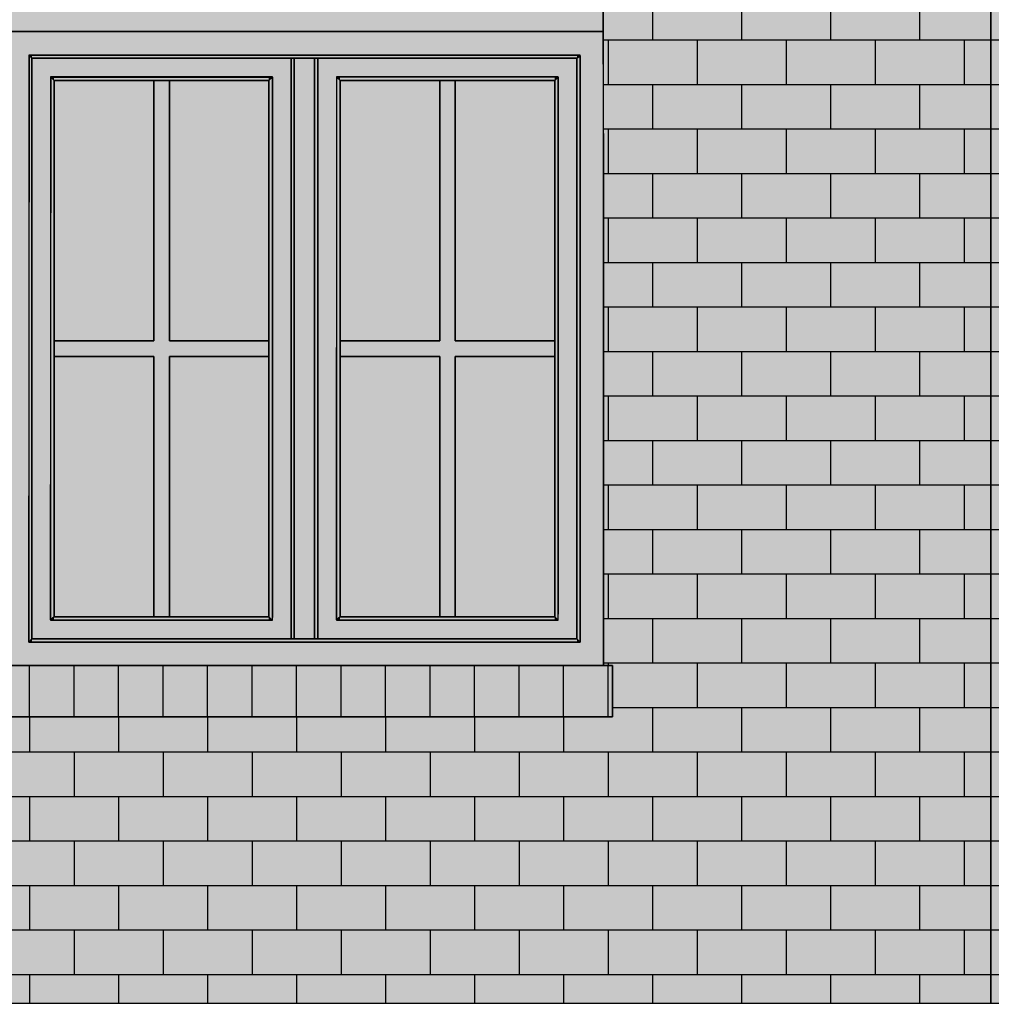
# Model space of a CAD drawing. Extents: x -740 to 50107, y -30450 to 750.
# Drawn here: x 12078 to 14261, y -12367 to -10154 of the extents above; entities that cross this region are included whole.
import ezdxf

# ---------------------------------------------------------------- set-up
doc = ezdxf.new("R2010")
doc.units = 0
doc.layers.add('UNBEKANNT', color=7, linetype='CONTINUOUS')

# ---------------------------------------------------------------- blocks, each defined once
blk = doc.blocks.new('*U451')
at = {"layer": 'UNBEKANNT', "color": 7, "linetype": 'CONTINUOUS'}
for points in [[(14260, -12365.5), (14260, -10097.9), (18377, -12365.2)], [(18377, -12365.2), (14260, -10097.9), (18377, -10097.9)]]:
    blk.add_solid(points, dxfattribs=at)
blk = doc.blocks.new('*U452')
at = {"layer": 'UNBEKANNT', "color": 7, "linetype": 'CONTINUOUS'}
for points in [[(13410, -12365.6), (13410, -6747.9), (14250, -12365.5)], [(14250, -12365.5), (13410, -6747.9), (14250, -6747.9)], [(14250, -12365.5), (14250, -6747.9), (14257.5, -12365.5)], [(14257.5, -12365.5), (14250, -6747.9), (14257.5, -6747.9)], [(13389, -9871), (13389, -8196), (13389.4, -10638.5)], [(13389.4, -10638.5), (13389, -8196), (13389.4, -8196)], [(13389.4, -10638.5), (13389.4, -8196), (13390, -11605.5)], [(13390, -11605.5), (13389.4, -8196), (13390, -8196)], [(13390, -11605.5), (13390, -8196), (13410, -11605.5)], [(13410, -11605.5), (13390, -8196), (13410, -8196)], [(14257.5, -12365.5), (14257.5, -10039.6), (14260, -12365.5)], [(14260, -12365.5), (14257.5, -10039.6), (14260, -10053.3)], [(12057.2, -12365.7), (12057.2, -11721), (12205, -12365.6)], [(12205, -12365.6), (12057.2, -11721), (12205, -11721)], [(12205, -12365.6), (12205, -11721), (12213.5, -12365.6)], [(12213.5, -12365.6), (12205, -11721), (12213.5, -11721)], [(12213.5, -12365.6), (12213.5, -11721), (12377.5, -12365.6)], [(12377.5, -12365.6), (12213.5, -11721), (12377.5, -11721)], [(12377.5, -12365.6), (12377.5, -11721), (12546.1, -12365.6)], [(12546.1, -12365.6), (12377.5, -11721), (12546.1, -11721)], [(12546.1, -12365.6), (12546.1, -11721), (12717, -12365.6)], [(12717, -12365.6), (12546.1, -11721), (12717, -11721)], [(12717, -12365.6), (12717, -11721), (12887.9, -12365.6)], [(12887.9, -12365.6), (12717, -11721), (12887.9, -11721)], [(12887.9, -12365.6), (12887.9, -11721), (13056.5, -12365.6)], [(13056.5, -12365.6), (12887.9, -11721), (13056.5, -11721)], [(13056.5, -12365.6), (13056.5, -11721), (13220.5, -12365.6)], [(13220.5, -12365.6), (13056.5, -11721), (13220.5, -11721)], [(13220.5, -12365.6), (13220.5, -11721), (13231, -12365.6)], [(13231, -12365.6), (13220.5, -11721), (13231, -11721)], [(13231, -12365.6), (13231, -11721), (13378, -12365.6)], [(13378, -12365.6), (13231, -11721), (13378, -11721)], [(13378, -12365.6), (13378, -11721), (13379, -12365.6)], [(13379, -12365.6), (13378, -11721), (13379, -11721)], [(13379, -12365.6), (13379, -11721), (13389, -12365.6)], [(13389, -12365.6), (13379, -11721), (13389, -11721)], [(13389, -12365.6), (13389, -11721), (13389.4, -12365.6)], [(13389.4, -12365.6), (13389, -11721), (13389.4, -11721)], [(13389.4, -12365.6), (13389.4, -11721), (13390, -12365.6)], [(13390, -12365.6), (13389.4, -11721), (13390, -11721)], [(13390, -12365.6), (13390, -11721), (13410, -12365.6)], [(13410, -12365.6), (13390, -11721), (13410, -11721)]]:
    blk.add_solid(points, dxfattribs=at)
blk = doc.blocks.new('*U629')
at = {"layer": 'UNBEKANNT', "color": 7, "linetype": 'CONTINUOUS'}
for points in [[(12514.9, -9743.6), (12447.1, -9701.6), (12514.9, -9689.8)], [(12575, -9733), (12514.9, -9689.8), (12575, -9679.2)], [(12514.9, -9743.6), (12514.9, -9689.8), (12575, -9733)], [(12581.1, -9732), (12575, -9679.2), (12581.1, -9678.9)], [(12575, -9733), (12575, -9679.2), (12581.1, -9732)], [(12637.5, -9728.7), (12581.1, -9678.9), (12637.5, -9675.6)], [(12581.1, -9732), (12581.1, -9678.9), (12637.5, -9728.7)], [(12716.5, -9724.1), (12637.5, -9675.6), (12716.5, -9671)], [(12637.5, -9728.7), (12637.5, -9675.6), (12716.5, -9724.1)], [(12716.5, -9724.1), (12716.5, -9671), (12717, -9724.1)], [(12717, -9724.1), (12716.5, -9671), (12717, -9671)], [(12717, -9724.1), (12717, -9671), (12797.5, -9728.8)], [(12797.5, -9728.8), (12717, -9671), (12797.5, -9675.7)], [(12797.5, -9728.8), (12797.5, -9675.7), (12852.8, -9732)], [(12852.8, -9732), (12797.5, -9675.7), (12852.8, -9678.9)], [(12852.8, -9732), (12852.8, -9678.9), (12859, -9733)], [(12859, -9733), (12852.8, -9678.9), (12859, -9679.2)], [(12859, -9733), (12859, -9679.2), (12986.9, -9755.4)], [(12986.9, -9755.4), (12859, -9679.2), (12986.9, -9701.6)], [(12414, -9765.3), (12386.6, -9718.1), (12414, -9710)], [(12434.9, -9759.1), (12414, -9710), (12434.9, -9703.8)], [(12414, -9765.3), (12414, -9710), (12434.9, -9759.1)], [(12447.1, -9755.4), (12434.9, -9703.8), (12447.1, -9701.6)], [(12434.9, -9759.1), (12434.9, -9703.8), (12447.1, -9755.4)], [(12447.1, -9755.4), (12447.1, -9701.6), (12514.9, -9743.6)], [(12986.9, -9755.4), (12986.9, -9701.6), (12999.1, -9759.1)], [(12999.1, -9759.1), (12986.9, -9701.6), (12999.1, -9703.8)], [(12999.1, -9759.1), (12999.1, -9703.8), (13020.5, -9765.4)], [(13020.5, -9765.4), (12999.1, -9703.8), (13020.5, -9710.1)], [(13020.5, -9765.4), (13020.5, -9710.1), (13021.5, -9765.7)], [(13021.5, -9765.7), (13020.5, -9710.1), (13021.5, -9710.4)], [(13021.5, -9765.7), (13021.5, -9710.4), (13089.6, -9786)], [(13089.6, -9786), (13021.5, -9710.4), (13089.6, -9730.7)], [(12378, -9776), (12322.7, -9737.1), (12378, -9720.7)], [(12379, -9775.7), (12378, -9720.7), (12379, -9720.4)], [(12378, -9776), (12378, -9720.7), (12379, -9775.7)], [(12386.6, -9773.4), (12379, -9720.4), (12386.6, -9718.1)], [(12379, -9775.7), (12379, -9720.4), (12386.6, -9773.4)], [(12386.6, -9773.4), (12386.6, -9718.1), (12414, -9765.3)], [(13089.6, -9786), (13089.6, -9730.7), (13117.3, -9794.2)], [(13117.3, -9794.2), (13089.6, -9730.7), (13117.3, -9738.9)], [(12298.6, -9802), (12199.5, -9786.8), (12298.6, -9744.3)], [(12316.7, -9794.2), (12298.6, -9744.3), (12316.7, -9738.9)], [(12298.6, -9802), (12298.6, -9744.3), (12316.7, -9794.2)], [(12322.7, -9792.4), (12316.7, -9738.9), (12322.7, -9737.1)], [(12316.7, -9794.2), (12316.7, -9738.9), (12322.7, -9792.4)], [(12322.7, -9792.4), (12322.7, -9737.1), (12378, -9776)], [(13117.3, -9794.2), (13117.3, -9738.9), (13135.4, -9802)], [(13135.4, -9802), (13117.3, -9738.9), (13135.4, -9744.3)], [(13135.4, -9802), (13135.4, -9744.3), (13232.7, -9843.7)], [(13232.7, -9843.7), (13135.4, -9744.3), (13232.7, -9786)], [(12166.6, -9862.1), (12155, -9807.7), (12166.6, -9801.1)], [(12167.9, -9861.3), (12166.6, -9801.1), (12167.9, -9800.3)], [(12166.6, -9862.1), (12166.6, -9801.1), (12167.9, -9861.3)], [(12191.4, -9847.9), (12167.9, -9800.3), (12191.4, -9790.2)], [(12167.9, -9861.3), (12167.9, -9800.3), (12191.4, -9847.9)], [(12199.5, -9844.4), (12191.4, -9790.2), (12199.5, -9786.8)], [(12191.4, -9847.9), (12191.4, -9790.2), (12199.5, -9844.4)], [(12199.5, -9844.4), (12199.5, -9786.8), (12298.6, -9802)], [(13232.7, -9843.7), (13232.7, -9786), (13242.4, -9847.8)], [(13242.4, -9847.8), (13232.7, -9786), (13242.4, -9790.1)], [(13242.4, -9847.8), (13242.4, -9790.1), (13266.1, -9861.4)], [(13266.1, -9861.4), (13242.4, -9790.1), (13266.1, -9800.3)], [(13266.1, -9861.4), (13266.1, -9800.3), (13280, -9869.4)], [(13280, -9869.4), (13266.1, -9800.3), (13280, -9808.3)], [(12155, -9868.7), (12097, -9840.9), (12155, -9807.7)], [(12155, -9868.7), (12155, -9807.7), (12166.6, -9862.1)], [(13280, -9869.4), (13280, -9808.3), (13336, -9901.7)], [(13336, -9901.7), (13280, -9808.3), (13336, -9840.5)], [(12097, -10181), (12044.8, -9870.8), (12097, -9840.9)], [(12097, -9901.8), (12097, -9840.9), (12155, -9868.7)], [(13336, -9901.7), (13336, -9840.5), (13336, -10128)], [(13336, -10128), (13336, -9840.5), (13336, -9840.5)], [(13336, -10181), (13336, -9840.5), (13389, -10181)], [(13389, -10181), (13336, -9840.5), (13389, -9871)], [(12044.6, -9929), (12044.5, -9871), (12044.6, -9870.9)], [(12044.5, -9896.8), (12044.5, -9871), (12044.5, -9871)], [(12044.5, -9896.8), (12044.5, -9871), (12044.6, -9929)], [(12044.8, -10059.6), (12044.6, -9870.9), (12044.8, -9870.8)], [(12044.6, -9929), (12044.6, -9870.9), (12044.6, -9948.3)], [(12044.6, -9948.3), (12044.6, -9870.9), (12044.6, -9870.9)], [(12044.6, -10027.6), (12044.6, -9870.9), (12044.8, -10059.6)], [(12044.8, -10181), (12044.8, -9870.8), (12097, -10181)], [(12044.6, -10027.6), (12044.6, -9968), (12044.6, -9948.3)], [(12044.6, -10022.3), (12044.5, -10000.9), (12044.6, -9968)], [(12044.6, -10022.3), (12044.6, -9968), (12044.6, -10027.6)], [(12044.5, -10013.5), (12044.5, -10000.9), (12044.6, -10022.3)], [(12044.8, -10181), (12044.6, -10163.7), (12044.8, -10059.6)], [(12097, -10181), (12097, -10128), (12155, -10181)], [(12155, -10181), (12097, -10128), (12155, -10128)], [(12155, -10181), (12155, -10128), (12166.6, -10181)], [(12166.6, -10181), (12155, -10128), (12166.6, -10128)], [(12166.6, -10181), (12166.6, -10128), (12167.9, -10181)], [(12167.9, -10181), (12166.6, -10128), (12167.9, -10128)], [(12167.9, -10181), (12167.9, -10128), (12191.4, -10181)], [(12191.4, -10181), (12167.9, -10128), (12191.4, -10128)], [(12191.4, -10181), (12191.4, -10128), (12199.5, -10181)], [(12199.5, -10181), (12191.4, -10128), (12199.5, -10128)], [(12199.5, -10181), (12199.5, -10128), (12298.6, -10181)], [(12298.6, -10181), (12199.5, -10128), (12298.6, -10128)], [(12298.6, -10181), (12298.6, -10128), (12316.7, -10181)], [(12316.7, -10181), (12298.6, -10128), (12316.7, -10128)], [(12316.7, -10181), (12316.7, -10128), (12322.7, -10181)], [(12322.7, -10181), (12316.7, -10128), (12322.7, -10128)], [(12322.7, -10181), (12322.7, -10128), (12378, -10181)], [(12378, -10181), (12322.7, -10128), (12378, -10128)], [(12378, -10181), (12378, -10128), (12379, -10181)], [(12379, -10181), (12378, -10128), (12379, -10128)], [(12379, -10181), (12379, -10128), (12386.6, -10181)], [(12386.6, -10181), (12379, -10128), (12386.6, -10128)], [(12386.6, -10181), (12386.6, -10128), (12414, -10181)], [(12414, -10181), (12386.6, -10128), (12414, -10128)], [(12414, -10181), (12414, -10128), (12434.9, -10181)], [(12434.9, -10181), (12414, -10128), (12434.9, -10128)], [(12434.9, -10181), (12434.9, -10128), (12447.1, -10181)], [(12447.1, -10181), (12434.9, -10128), (12447.1, -10128)], [(12447.1, -10181), (12447.1, -10128), (12514.9, -10181)], [(12514.9, -10181), (12447.1, -10128), (12514.9, -10128)], [(12514.9, -10181), (12514.9, -10128), (12575, -10181)], [(12575, -10181), (12514.9, -10128), (12575, -10128)], [(12575, -10181), (12575, -10128), (12581.1, -10181)], [(12581.1, -10181), (12575, -10128), (12581.1, -10128)], [(12581.1, -10181), (12581.1, -10128), (12637.5, -10181)], [(12637.5, -10181), (12581.1, -10128), (12637.5, -10128)], [(12637.5, -10181), (12637.5, -10128), (12716.5, -10181)], [(12716.5, -10181), (12637.5, -10128), (12716.5, -10128)], [(12716.5, -10181), (12716.5, -10128), (12717, -10181)], [(12717, -10181), (12716.5, -10128), (12717, -10128)], [(12717, -10181), (12717, -10128), (12797.5, -10181)], [(12797.5, -10181), (12717, -10128), (12797.5, -10128)], [(12797.5, -10181), (12797.5, -10128), (12852.8, -10181)], [(12852.8, -10181), (12797.5, -10128), (12852.8, -10128)], [(12852.8, -10181), (12852.8, -10128), (12859, -10181)], [(12859, -10181), (12852.8, -10128), (12859, -10128)], [(12859, -10181), (12859, -10128), (12986.9, -10181)], [(12986.9, -10181), (12859, -10128), (12986.9, -10128)], [(12986.9, -10181), (12986.9, -10128), (12999.1, -10181)], [(12999.1, -10181), (12986.9, -10128), (12999.1, -10128)], [(12999.1, -10181), (12999.1, -10128), (13020.5, -10181)], [(13020.5, -10181), (12999.1, -10128), (13020.5, -10128)], [(13020.5, -10181), (13020.5, -10128), (13021.5, -10181)], [(13021.5, -10181), (13020.5, -10128), (13021.5, -10128)], [(13021.5, -10181), (13021.5, -10128), (13089.6, -10181)], [(13089.6, -10181), (13021.5, -10128), (13089.6, -10128)], [(13089.6, -10181), (13089.6, -10128), (13117.3, -10181)], [(13117.3, -10181), (13089.6, -10128), (13117.3, -10128)], [(13117.3, -10181), (13117.3, -10128), (13135.4, -10181)], [(13135.4, -10181), (13117.3, -10128), (13135.4, -10128)], [(13135.4, -10181), (13135.4, -10128), (13232.7, -10181)], [(13232.7, -10181), (13135.4, -10128), (13232.7, -10128)], [(13232.7, -10181), (13232.7, -10128), (13242.4, -10181)], [(13242.4, -10181), (13232.7, -10128), (13242.4, -10128)], [(13242.4, -10181), (13242.4, -10128), (13266.1, -10181)], [(13266.1, -10181), (13242.4, -10128), (13266.1, -10128)], [(13266.1, -10181), (13266.1, -10128), (13280, -10181)], [(13280, -10181), (13266.1, -10128), (13280, -10128)], [(13280, -10181), (13280, -10128), (13336, -10181)], [(13336, -10181), (13280, -10128), (13336, -10128)], [(13336, -10181), (13336, -10128), (13336, -10181)], [(13336, -10181), (13336, -10128), (13336, -10128)], [(12044.6, -10181), (12044.6, -10181), (12044.6, -10163.7)], [(12044.6, -10181), (12044.6, -10163.7), (12044.8, -10181)]]:
    blk.add_solid(points, dxfattribs=at)
blk = doc.blocks.new('*U666')
at = {"layer": 'UNBEKANNT', "color": 7, "linetype": 'CONTINUOUS'}
for points in [[(12105, -11553), (12098, -11553), (12105, -11546)], [(12105, -11553), (12105, -11546), (12414, -11553)], [(12414, -11553), (12105, -11546), (12414, -11546)], [(12414, -11553), (12414, -11546), (12717.5, -11553)], [(12717.5, -11553), (12414, -11546), (12717.5, -11546)], [(12717.5, -11553), (12717.5, -11546), (13280, -11553)], [(13280, -11553), (12717.5, -11546), (13280, -11546)], [(13280, -11553), (13280, -11546), (13330, -11553)], [(13330, -11553), (13280, -11546), (13330, -11546)], [(13330, -11553), (13330, -11546), (13337, -11553)]]:
    blk.add_solid(points, dxfattribs=at)
blk = doc.blocks.new('*U667')
at = {"layer": 'UNBEKANNT', "color": 7, "linetype": 'CONTINUOUS'}
for points in [[(12155, -11503), (12148, -11503), (12155, -11496)], [(12155, -11503), (12155, -11496), (12414, -11504)], [(12414, -11504), (12155, -11496), (12414, -11496)], [(12414, -11504), (12414, -11496), (12637.5, -11503)], [(12637.5, -11503), (12414, -11496), (12637.5, -11496)], [(12637.5, -11503), (12637.5, -11496), (12644.5, -11503)]]:
    blk.add_solid(points, dxfattribs=at)
blk = doc.blocks.new('*U668')
at = {"layer": 'UNBEKANNT', "color": 7, "linetype": 'CONTINUOUS'}
for points in [[(12797.5, -11503), (12790.5, -11503), (12797.5, -11496)], [(12797.5, -11503), (12797.5, -11496), (13280, -11504)], [(13280, -11504), (12797.5, -11496), (13280, -11496)], [(13280, -11504), (13280, -11496), (13287, -11503)]]:
    blk.add_solid(points, dxfattribs=at)
blk = doc.blocks.new('*U669')
at = {"layer": 'UNBEKANNT', "color": 7, "linetype": 'CONTINUOUS'}
for points in [[(12379, -11496), (12379, -10291), (12414, -11496)], [(12414, -11496), (12379, -10291), (12414, -10291)], [(12155, -10911.5), (12155, -10876.5), (12379, -10911.5)], [(12379, -10911.5), (12155, -10876.5), (12379, -10876.5)], [(12414, -10911.5), (12414, -10876.5), (12637.5, -10911.5)], [(12637.5, -10911.5), (12414, -10876.5), (12637.5, -10876.5)]]:
    blk.add_solid(points, dxfattribs=at)
blk = doc.blocks.new('*U670')
at = {"layer": 'UNBEKANNT', "color": 7, "linetype": 'CONTINUOUS'}
for points in [[(13021.5, -11496), (13021.5, -10291), (13056.5, -11496)], [(13056.5, -11496), (13021.5, -10291), (13056.5, -10291)], [(12797.5, -10911.5), (12797.5, -10876.5), (13021.5, -10911.5)], [(13021.5, -10911.5), (12797.5, -10876.5), (13021.5, -10876.5)], [(13056.5, -10911.5), (13056.5, -10876.5), (13280, -10911.5)], [(13280, -10911.5), (13056.5, -10876.5), (13280, -10876.5)]]:
    blk.add_solid(points, dxfattribs=at)
blk = doc.blocks.new('*U671')
at = {"layer": 'UNBEKANNT', "color": 7, "linetype": 'CONTINUOUS'}
for points in [[(12148.11, -11502.02875), (12147, -11503), (12148.11, -10284.11)], [(12148.11, -11502.02875), (12148.11, -10284.11), (12155, -11496)], [(12155, -11496), (12148.11, -10284.11), (12155, -10291)]]:
    blk.add_solid(points, dxfattribs=at)
blk = doc.blocks.new('*U672')
at = {"layer": 'UNBEKANNT', "color": 7, "linetype": 'CONTINUOUS'}
for points in [[(12790.61, -11502.02875), (12789.5, -11496), (12790.61, -10284.11)], [(12790.61, -11502.02875), (12790.61, -10284.11), (12797.5, -11496)], [(12797.5, -11496), (12790.61, -10284.11), (12797.5, -10291)], [(12789.5, -11503), (12789.5, -11496), (12790.61, -11502.02875)]]:
    blk.add_solid(points, dxfattribs=at)
blk = doc.blocks.new('*U673')
at = {"layer": 'UNBEKANNT', "color": 7, "linetype": 'CONTINUOUS'}
for points in [[(13287, -11503), (13280, -10291), (13287, -10284.8)], [(13288, -11479.1), (13287, -10284.8), (13288, -10284)], [(13287, -11503), (13287, -10284.8), (13288, -11479.1)], [(13288, -11479.1), (13288, -10284), (13288, -11478.1)], [(13280, -11496), (13280, -10291), (13287, -11503)]]:
    blk.add_solid(points, dxfattribs=at)
blk = doc.blocks.new('*U674')
at = {"layer": 'UNBEKANNT', "color": 7, "linetype": 'CONTINUOUS'}
for points in [[(12644.5, -11503), (12637.5, -10291), (12644.5, -10284.875)], [(12645.5, -11496), (12644.5, -10284.875), (12645.5, -10284)], [(12644.5, -11503), (12644.5, -10284.875), (12645.5, -11496)], [(12637.5, -11496), (12637.5, -10291), (12644.5, -11503)]]:
    blk.add_solid(points, dxfattribs=at)
blk = doc.blocks.new('*U675')
at = {"layer": 'UNBEKANNT', "color": 7, "linetype": 'CONTINUOUS'}
for points in [[(12155, -10291), (12148, -10284), (12155, -10284)], [(12155, -10291), (12155, -10284), (12637.5, -10291)], [(12637.5, -10291), (12155, -10284), (12637.5, -10284)], [(12637.5, -10291), (12637.5, -10284), (12644.5, -10284)]]:
    blk.add_solid(points, dxfattribs=at)
blk = doc.blocks.new('*U676')
at = {"layer": 'UNBEKANNT', "color": 7, "linetype": 'CONTINUOUS'}
for points in [[(12797.5, -10291), (12790.5, -10284), (12797.5, -10283)], [(12797.5, -10291), (12797.5, -10283), (13280, -10291)], [(13280, -10291), (12797.5, -10283), (13280, -10283)], [(13280, -10291), (13280, -10283), (13287, -10284)]]:
    blk.add_solid(points, dxfattribs=at)
blk = doc.blocks.new('*U677')
at = {"layer": 'UNBEKANNT', "color": 7, "linetype": 'CONTINUOUS'}
for points in [[(12105, -11546), (12105, -10241), (12147, -11546)], [(12147, -11546), (12105, -10241), (12147, -10241)], [(12147, -10283), (12147, -10241), (12414, -10283)], [(12414, -10283), (12147, -10241), (12414, -10241)], [(12414, -10283), (12414, -10241), (12645.5, -10283)], [(12645.5, -10283), (12414, -10241), (12645.5, -10241)], [(12645.5, -11546), (12645.5, -10241), (12687.5, -11546)], [(12687.5, -11546), (12645.5, -10241), (12687.5, -10241)], [(12147, -11546), (12147, -11504), (12414, -11546)], [(12414, -11546), (12147, -11504), (12414, -11504)], [(12414, -11546), (12414, -11504), (12645.5, -11546)], [(12645.5, -11546), (12414, -11504), (12645.5, -11504)]]:
    blk.add_solid(points, dxfattribs=at)
blk = doc.blocks.new('*U678')
at = {"layer": 'UNBEKANNT', "color": 7, "linetype": 'CONTINUOUS'}
for points in [[(12687.5, -11546), (12687.5, -10241), (12694.5, -11546)], [(12694.5, -11546), (12687.5, -10241), (12694.5, -10241)]]:
    blk.add_solid(points, dxfattribs=at)
blk = doc.blocks.new('*U679')
at = {"layer": 'UNBEKANNT', "color": 7, "linetype": 'CONTINUOUS'}
for points in [[(12694.5, -11546), (12694.5, -10241), (12740.5, -11546)], [(12740.5, -11546), (12694.5, -10241), (12740.5, -10241)]]:
    blk.add_solid(points, dxfattribs=at)
blk = doc.blocks.new('*U680')
at = {"layer": 'UNBEKANNT', "color": 7, "linetype": 'CONTINUOUS'}
for points in [[(12740.5, -11546), (12740.5, -10241), (12747.5, -11546)], [(12747.5, -11546), (12740.5, -10241), (12747.5, -10241)]]:
    blk.add_solid(points, dxfattribs=at)
blk = doc.blocks.new('*U681')
at = {"layer": 'UNBEKANNT', "color": 7, "linetype": 'CONTINUOUS'}
for points in [[(12747.5, -11546), (12747.5, -10241), (12789.5, -11546)], [(12789.5, -11546), (12747.5, -10241), (12789.5, -10241)], [(12789.5, -10283), (12789.5, -10241), (12797.5, -10283)], [(12797.5, -10283), (12789.5, -10241), (12797.5, -10241)], [(12797.5, -10283), (12797.5, -10241), (13280, -10283)], [(13280, -10283), (12797.5, -10241), (13280, -10241)], [(13280, -10283), (13280, -10241), (13288, -10283)], [(13288, -10283), (13280, -10241), (13288, -10241)], [(13288, -11546), (13288, -10241), (13330, -11546)], [(13330, -11546), (13288, -10241), (13330, -10241)], [(12789.5, -11546), (12789.5, -11504), (12797.5, -11546)], [(12797.5, -11546), (12789.5, -11504), (12797.5, -11504)], [(12797.5, -11546), (12797.5, -11504), (13280, -11546)], [(13280, -11546), (12797.5, -11504), (13280, -11504)], [(13280, -11546), (13280, -11504), (13288, -11546)], [(13288, -11546), (13280, -11504), (13288, -11504)]]:
    blk.add_solid(points, dxfattribs=at)
blk = doc.blocks.new('*U682')
at = {"layer": 'UNBEKANNT', "color": 7, "linetype": 'CONTINUOUS'}
for points in [[(12099.34, -11551.66), (12098, -11553), (12099.34, -10235.34)], [(12099.34, -11551.66), (12099.34, -10235.34), (12105, -11546)], [(12105, -11546), (12099.34, -10235.34), (12105, -10241)]]:
    blk.add_solid(points, dxfattribs=at)
blk = doc.blocks.new('*U683')
at = {"layer": 'UNBEKANNT', "color": 7, "linetype": 'CONTINUOUS'}
for points in [[(13337, -11553), (13330, -10241), (13337, -10235.34)], [(13330, -11546), (13330, -10241), (13337, -11553)]]:
    blk.add_solid(points, dxfattribs=at)
blk = doc.blocks.new('*U684')
at = {"layer": 'UNBEKANNT', "color": 7, "linetype": 'CONTINUOUS'}
for points in [[(12105, -10241), (12098, -10234), (12105, -10234)], [(12105, -10241), (12105, -10234), (12155, -10241)], [(12155, -10241), (12105, -10234), (12155, -10234)], [(12155, -10241), (12155, -10234), (12717.5, -10241)], [(12717.5, -10241), (12155, -10234), (12717.5, -10234)], [(12717.5, -10241), (12717.5, -10234), (12797.5, -10241)], [(12797.5, -10241), (12717.5, -10234), (12797.5, -10234)], [(12797.5, -10241), (12797.5, -10234), (13280, -10241)], [(13280, -10241), (12797.5, -10234), (13280, -10234)], [(13280, -10241), (13280, -10234), (13330, -10241)], [(13330, -10241), (13280, -10234), (13330, -10234)], [(13330, -10241), (13330, -10234), (13337, -10234)]]:
    blk.add_solid(points, dxfattribs=at)
blk = doc.blocks.new('*U685')
at = {"layer": 'UNBEKANNT', "color": 7, "linetype": 'CONTINUOUS'}
for points in [[(12045, -11605.5), (12045, -10181), (12098, -11605.5)], [(12098, -11605.5), (12045, -10181), (12098, -10181)], [(12098, -10234), (12098, -10181), (12155, -10234)], [(12155, -10234), (12098, -10181), (12155, -10181)], [(12155, -10234), (12155, -10181), (12414, -10234)], [(12414, -10234), (12155, -10181), (12414, -10181)], [(12414, -10234), (12414, -10181), (12717.5, -10234)], [(12717.5, -10234), (12414, -10181), (12717.5, -10181)], [(12717.5, -10234), (12717.5, -10181), (12797.5, -10234)], [(12797.5, -10234), (12717.5, -10181), (12797.5, -10181)], [(12797.5, -10234), (12797.5, -10181), (13280, -10234)], [(13280, -10234), (12797.5, -10181), (13280, -10181)], [(13280, -10234), (13280, -10181), (13337, -10234)], [(13337, -10234), (13280, -10181), (13337, -10181)], [(13337, -11605.5), (13337, -10181), (13389.18, -11605.5)], [(13389.18, -11605.5), (13337, -10181), (13389.18, -10181)], [(13389.18, -11605.5), (13389.18, -10181), (13389.44, -11605.5)], [(13389.44, -11605.5), (13389.18, -10181), (13389.44, -10638.5)], [(13389.44, -11605.5), (13389.44, -10638.5), (13390, -11605.5)], [(12098, -11605.5), (12098, -11553), (12155, -11605.5)], [(12155, -11605.5), (12098, -11553), (12155, -11553)], [(12155, -11605.5), (12155, -11553), (12414, -11605.5)], [(12414, -11605.5), (12155, -11553), (12414, -11553)], [(12414, -11605.5), (12414, -11553), (12717.5, -11605.5)], [(12717.5, -11605.5), (12414, -11553), (12717.5, -11553)], [(12717.5, -11605.5), (12717.5, -11553), (12797.5, -11605.5)], [(12797.5, -11605.5), (12717.5, -11553), (12797.5, -11553)], [(12797.5, -11605.5), (12797.5, -11553), (13280, -11605.5)], [(13280, -11605.5), (12797.5, -11553), (13280, -11553)], [(13280, -11605.5), (13280, -11553), (13337, -11605.5)], [(13337, -11605.5), (13280, -11553), (13337, -11553)]]:
    blk.add_solid(points, dxfattribs=at)
blk = doc.blocks.new('*U686')
at = {"layer": 'UNBEKANNT', "color": 7, "linetype": 'CONTINUOUS'}
for points in [[(12155, -11496), (12155, -10911.5), (12379, -11496)], [(12379, -11496), (12155, -10911.5), (12379, -10911.5)]]:
    blk.add_solid(points, dxfattribs=at)
blk = doc.blocks.new('*U687')
at = {"layer": 'UNBEKANNT', "color": 7, "linetype": 'CONTINUOUS'}
for points in [[(12414, -11496), (12414, -10911.5), (12637.5, -11496)], [(12637.5, -11496), (12414, -10911.5), (12637.5, -10911.5)]]:
    blk.add_solid(points, dxfattribs=at)
blk = doc.blocks.new('*U688')
at = {"layer": 'UNBEKANNT', "color": 7, "linetype": 'CONTINUOUS'}
for points in [[(12797.5, -11496), (12797.5, -10911.5), (13021.5, -11496)], [(13021.5, -11496), (12797.5, -10911.5), (13021.5, -10911.5)]]:
    blk.add_solid(points, dxfattribs=at)
blk = doc.blocks.new('*U689')
at = {"layer": 'UNBEKANNT', "color": 7, "linetype": 'CONTINUOUS'}
for points in [[(13056.5, -11496), (13056.5, -10911.5), (13280, -11496)], [(13280, -11496), (13056.5, -10911.5), (13280, -10911.5)]]:
    blk.add_solid(points, dxfattribs=at)
blk = doc.blocks.new('*U690')
at = {"layer": 'UNBEKANNT', "color": 7, "linetype": 'CONTINUOUS'}
for points in [[(12155, -10876.5), (12155, -10291), (12379, -10876.5)], [(12379, -10876.5), (12155, -10291), (12379, -10291)]]:
    blk.add_solid(points, dxfattribs=at)
blk = doc.blocks.new('*U691')
at = {"layer": 'UNBEKANNT', "color": 7, "linetype": 'CONTINUOUS'}
for points in [[(12414, -10876.5), (12414, -10291), (12637.5, -10876.5)], [(12637.5, -10876.5), (12414, -10291), (12637.5, -10291)]]:
    blk.add_solid(points, dxfattribs=at)
blk = doc.blocks.new('*U692')
at = {"layer": 'UNBEKANNT', "color": 7, "linetype": 'CONTINUOUS'}
for points in [[(12797.5, -10876.5), (12797.5, -10291), (13021.5, -10876.5)], [(13021.5, -10876.5), (12797.5, -10291), (13021.5, -10291)]]:
    blk.add_solid(points, dxfattribs=at)
blk = doc.blocks.new('*U693')
at = {"layer": 'UNBEKANNT', "color": 7, "linetype": 'CONTINUOUS'}
for points in [[(13056.5, -10876.5), (13056.5, -10291), (13280, -10876.5)], [(13280, -10876.5), (13056.5, -10291), (13280, -10291)]]:
    blk.add_solid(points, dxfattribs=at)
blk = doc.blocks.new('*U694')
at = {"layer": 'UNBEKANNT', "color": 7, "linetype": 'CONTINUOUS'}
for points in [[(12025, -11721), (12025, -11605.5), (13410, -11721)], [(13410, -11721), (12025, -11605.5), (13410, -11605.5)]]:
    blk.add_solid(points, dxfattribs=at)

msp = doc.modelspace()

# ---------------------------------------------------------------- linework, layer by layer
at = {"layer": 'UNBEKANNT', "color": 18}
for points in [[(14260, -6747.88), (14257.5, -9941.71), (14257.5, -10000.88), (14257.5, -10022.32), (14257.5, -10039.6), (14260, -10053.34), (14260, -12365.51), (14250, -12365.51), (8500, -12365.9)], [(13390, -11605.5), (13389.44, -10638.5), (13389, -9871), (13389, -9582.59), (13378.04, -9576.28), (13220.52, -9508.8), (13056.45, -9460.01), (12887.87, -9430.47), (12717, -9420.58), (12546.13, -9430.47), (12377.55, -9460.01), (12213.48, -9508.8), (12056.16, -9576.19), (12044.97, -9582.61), (12044.5, -9871), (12044.59, -10181), (12044.72, -10638.5), (12045, -11605.5), (12025, -11605.5), (12025, -11721), (13410, -11721), (13410, -11605.5), (13390, -11605.5)], [(13389, -9871), (13389, -10181), (12044.59, -10181), (12044.8, -10059.57)], [(13500, -10100), (13500, -10200)], [(13700, -10100), (13700, -10200)], [(13900, -10100), (13900, -10200)], [(14100, -10100), (14100, -10200)], [(33250, -12364.25), (14260, -12365.51), (14260, -10097.88), (20506.5, -10097.88)], [(13389.18, -10181), (13389.44, -10638.5), (13390, -11605.5), (12045, -11605.5), (12045, -10335.83), (12045, -10181), (13389.18, -10181)], [(13389, -10200), (14260, -10200)], [(13400, -10200), (13400, -10300)], [(13600, -10200), (13600, -10300)], [(13800, -10200), (13800, -10300)], [(14000, -10200), (14000, -10300)], [(14200, -10200), (14200, -10300)], [(14260, -10200), (18377, -10200)], [(13280, -10234), (13337, -10234), (13330, -10241), (12105, -10241), (12098, -10234), (12155, -10234), (12717.5, -10234), (12797.5, -10234), (13280, -10234)], [(13337, -11553), (13337, -10234), (13280, -10234), (12797.5, -10234), (12717.5, -10234), (12155, -10234), (12098, -10234), (12098, -11553), (12414, -11553), (12717.5, -11553), (13280, -11553), (13337, -11553)], [(12099.34, -10235.34), (12105, -10241), (12105, -11546), (12098, -11553), (12099.34, -10235.34)], [(12687.5, -10241), (12687.5, -11546), (12105, -11546), (12105, -10241), (12687.5, -10241)], [(12687.5, -10241), (12694.5, -10241), (12694.5, -11546), (12687.5, -11546), (12687.5, -10241)], [(12694.5, -10241), (12740.5, -10241), (12740.5, -11546), (12694.5, -11546), (12694.5, -10241)], [(12740.5, -10241), (12747.5, -10241), (12747.5, -11546), (12740.5, -11546), (12740.5, -10241)], [(13330, -10241), (13330, -11546), (12747.5, -11546), (12747.5, -10241), (13330, -10241)], [(13337, -10235.34), (13337, -11553), (13330, -11546), (13330, -10241), (13337, -10235.34)], [(12645.5, -10283), (12147, -10283), (12147, -11504), (12414, -11504), (12645.5, -11504), (12645.5, -10283)], [(12148.11, -10284.11), (12155, -10291), (12155, -11496), (12147, -11503), (12148.11, -10284.11)], [(12644.5, -10284), (12637.5, -10291), (12155, -10291), (12148, -10284), (12644.5, -10284)], [(12645.5, -10284), (12645.5, -11496), (12644.5, -11503), (12637.5, -11496), (12637.5, -10291), (12645.5, -10284)], [(13288, -11504), (13288, -10283), (13280, -10283), (12797.5, -10283), (12789.5, -10283), (12789.5, -11504), (13280, -11504), (13288, -11504)], [(12790.61, -10284.11), (12797.5, -10291), (12797.5, -11496), (12789.5, -11503), (12789.5, -11496), (12790.61, -10284.11)], [(12797.5, -10283), (13280, -10283), (13287, -10284), (13280, -10291), (12797.5, -10291), (12790.5, -10284), (12797.5, -10283)], [(13287.96, -10284), (13288, -11478.06), (13287, -11503), (13280, -11496), (13280, -10291), (13287.96, -10284)], [(12379, -10291), (12414, -10291), (12414, -10876.5), (12637.5, -10876.5), (12637.5, -10911.5), (12414, -10911.5), (12414, -11496), (12379, -11496), (12379, -10911.5), (12155, -10911.5), (12155, -10876.5), (12379, -10876.5), (12379, -10291)], [(12155, -10291), (12379, -10291), (12379, -10876.5), (12155, -10876.5), (12155, -10291)], [(12414, -10291), (12637.5, -10291), (12637.5, -10876.5), (12414, -10876.5), (12414, -10291)], [(13021.5, -10291), (13056.5, -10291), (13056.5, -10876.5), (13280, -10876.5), (13280, -10911.5), (13056.5, -10911.5), (13056.5, -11496), (13021.5, -11496), (13021.5, -10911.5), (12797.5, -10911.5), (12797.5, -10876.5), (13021.5, -10876.5), (13021.5, -10291)], [(12797.5, -10291), (13021.5, -10291), (13021.5, -10876.5), (12797.5, -10876.5), (12797.5, -10291)], [(13056.5, -10291), (13280, -10291), (13280, -10876.5), (13056.5, -10876.5), (13056.5, -10291)], [(13389, -10300), (14260, -10300)], [(13500, -10300), (13500, -10400)], [(13700, -10300), (13700, -10400)], [(13900, -10300), (13900, -10400)], [(14100, -10300), (14100, -10400)], [(14260, -10300), (18377, -10300)], [(13389, -10400), (14260, -10400)], [(13400, -10400), (13400, -10500)], [(13600, -10400), (13600, -10500)], [(13800, -10400), (13800, -10500)], [(14000, -10400), (14000, -10500)], [(14200, -10400), (14200, -10500)], [(14260, -10400), (18377, -10400)], [(13389, -10500), (14260, -10500)], [(13500, -10500), (13500, -10600)], [(13700, -10500), (13700, -10600)], [(13900, -10500), (13900, -10600)], [(14100, -10500), (14100, -10600)], [(14260, -10500), (18377, -10500)], [(13389, -10600), (14260, -10600)], [(13400, -10600), (13400, -10700)], [(13600, -10600), (13600, -10700)], [(13800, -10600), (13800, -10700)], [(14000, -10600), (14000, -10700)], [(14200, -10600), (14200, -10700)], [(14260, -10600), (18377, -10600)], [(13390, -10700), (14260, -10700)], [(13500, -10700), (13500, -10800)], [(13700, -10700), (13700, -10800)], [(13900, -10700), (13900, -10800)], [(14100, -10700), (14100, -10800)], [(14260, -10700), (18377, -10700)], [(13390, -10800), (14260, -10800)], [(13400, -10800), (13400, -10900)], [(13600, -10800), (13600, -10900)], [(13800, -10800), (13800, -10900)], [(14000, -10800), (14000, -10900)], [(14200, -10800), (14200, -10900)], [(14260, -10800), (18377, -10800)], [(13390, -10900), (14260, -10900)], [(13500, -10900), (13500, -11000)], [(13700, -10900), (13700, -11000)], [(13900, -10900), (13900, -11000)], [(14100, -10900), (14100, -11000)], [(14260, -10900), (18377, -10900)], [(12155, -10911.5), (12379, -10911.5), (12379, -11496), (12155, -11496), (12155, -10911.5)], [(12414, -10911.5), (12637.5, -10911.5), (12637.5, -11496), (12414, -11496), (12414, -10911.5)], [(12797.5, -10911.5), (13021.5, -10911.5), (13021.5, -11496), (12797.5, -11496), (12797.5, -10911.5)], [(13056.5, -10911.5), (13280, -10911.5), (13280, -11496), (13056.5, -11496), (13056.5, -10911.5)], [(13390, -11000), (14260, -11000)], [(13400, -11000), (13400, -11100)], [(13600, -11000), (13600, -11100)], [(13800, -11000), (13800, -11100)], [(14000, -11000), (14000, -11100)], [(14200, -11000), (14200, -11100)], [(14260, -11000), (18377, -11000)], [(13390, -11100), (14260, -11100)], [(13500, -11100), (13500, -11200)], [(13700, -11100), (13700, -11200)], [(13900, -11100), (13900, -11200)], [(14100, -11100), (14100, -11200)], [(14260, -11100), (18377, -11100)], [(13390, -11200), (14260, -11200)], [(13400, -11200), (13400, -11300)], [(13600, -11200), (13600, -11300)], [(13800, -11200), (13800, -11300)], [(14000, -11200), (14000, -11300)], [(14200, -11200), (14200, -11300)], [(14260, -11200), (18377, -11200)], [(13390, -11300), (14260, -11300)], [(13500, -11300), (13500, -11400)], [(13700, -11300), (13700, -11400)], [(13900, -11300), (13900, -11400)], [(14100, -11300), (14100, -11400)], [(14260, -11300), (18377, -11300)], [(13390, -11400), (14260, -11400)], [(13400, -11400), (13400, -11500)], [(13600, -11400), (13600, -11500)], [(13800, -11400), (13800, -11500)], [(14000, -11400), (14000, -11500)], [(14200, -11400), (14200, -11500)], [(14260, -11400), (18377, -11400)], [(12148, -11503), (12155, -11496), (12637.5, -11496), (12644.5, -11503), (12414, -11504), (12148, -11503)], [(12790.5, -11503), (12797.5, -11496), (13280, -11496), (13287, -11503), (13280, -11504), (12790.5, -11503)], [(13390, -11500), (14260, -11500)], [(13500, -11500), (13500, -11600)], [(13700, -11500), (13700, -11600)], [(13900, -11500), (13900, -11600)], [(14100, -11500), (14100, -11600)], [(14260, -11500), (18377, -11500)], [(12105, -11546), (13330, -11546), (13337, -11553), (13280, -11553), (12717.5, -11553), (12414, -11553), (12098, -11553), (12105, -11546)], [(12025, -11605.5), (13410, -11605.5), (13410, -11721), (12025, -11721), (12025, -11605.5)], [(12100, -11721), (12100, -11605)], [(12200, -11721), (12200, -11605)], [(12300, -11721), (12300, -11605)], [(12400, -11721), (12400, -11605)], [(12500, -11721), (12500, -11605)], [(12600, -11721), (12600, -11605)], [(12700, -11721), (12700, -11605)], [(12800, -11721), (12800, -11605)], [(12900, -11721), (12900, -11605)], [(13000, -11721), (13000, -11605)], [(13100, -11721), (13100, -11605)], [(13200, -11721), (13200, -11605)], [(13300, -11721), (13300, -11605)], [(13390, -11600), (14260, -11600)], [(13400, -11600), (13400, -11605)], [(13400, -11721), (13400, -11605)], [(13600, -11600), (13600, -11700)], [(13800, -11600), (13800, -11700)], [(14000, -11600), (14000, -11700)], [(14200, -11600), (14200, -11700)], [(14260, -11600), (18377, -11600)], [(13410, -11700), (14260, -11700)], [(13500, -11700), (13500, -11800)], [(13700, -11700), (13700, -11800)], [(13900, -11700), (13900, -11800)], [(14100, -11700), (14100, -11800)], [(14260, -11700), (18377, -11700)], [(12100, -11721), (12100, -11800)], [(12300, -11721), (12300, -11800)], [(12500, -11721), (12500, -11800)], [(12700, -11721), (12700, -11800)], [(12900, -11721), (12900, -11800)], [(13100, -11721), (13100, -11800)], [(13300, -11721), (13300, -11800)], [(4260, -11800), (14260, -11800)], [(12200, -11800), (12200, -11900)], [(12400, -11800), (12400, -11900)], [(12600, -11800), (12600, -11900)], [(12800, -11800), (12800, -11900)], [(13000, -11800), (13000, -11900)], [(13200, -11800), (13200, -11900)], [(13400, -11800), (13400, -11900)], [(13600, -11800), (13600, -11900)], [(13800, -11800), (13800, -11900)], [(14000, -11800), (14000, -11900)], [(14200, -11800), (14200, -11900)], [(14260, -11800), (18377, -11800)], [(4260, -11900), (14260, -11900)], [(12100, -11900), (12100, -12000)], [(12300, -11900), (12300, -12000)], [(12500, -11900), (12500, -12000)], [(12700, -11900), (12700, -12000)], [(12900, -11900), (12900, -12000)], [(13100, -11900), (13100, -12000)], [(13300, -11900), (13300, -12000)], [(13500, -11900), (13500, -12000)], [(13700, -11900), (13700, -12000)], [(13900, -11900), (13900, -12000)], [(14100, -11900), (14100, -12000)], [(14260, -11900), (18377, -11900)], [(4260, -12000), (14260, -12000)], [(12200, -12000), (12200, -12100)], [(12400, -12000), (12400, -12100)], [(12600, -12000), (12600, -12100)], [(12800, -12000), (12800, -12100)], [(13000, -12000), (13000, -12100)], [(13200, -12000), (13200, -12100)], [(13400, -12000), (13400, -12100)], [(13600, -12000), (13600, -12100)], [(13800, -12000), (13800, -12100)], [(14000, -12000), (14000, -12100)], [(14200, -12000), (14200, -12100)], [(14260, -12000), (18377, -12000)], [(4260, -12100), (14260, -12100)], [(12100, -12100), (12100, -12200)], [(12300, -12100), (12300, -12200)], [(12500, -12100), (12500, -12200)], [(12700, -12100), (12700, -12200)], [(12900, -12100), (12900, -12200)], [(13100, -12100), (13100, -12200)], [(13300, -12100), (13300, -12200)], [(13500, -12100), (13500, -12200)], [(13700, -12100), (13700, -12200)], [(13900, -12100), (13900, -12200)], [(14100, -12100), (14100, -12200)], [(14260, -12100), (18377, -12100)], [(4260, -12200), (14260, -12200)], [(12200, -12200), (12200, -12300)], [(12400, -12200), (12400, -12300)], [(12600, -12200), (12600, -12300)], [(12800, -12200), (12800, -12300)], [(13000, -12200), (13000, -12300)], [(13200, -12200), (13200, -12300)], [(13400, -12200), (13400, -12300)], [(13600, -12200), (13600, -12300)], [(13800, -12200), (13800, -12300)], [(14000, -12200), (14000, -12300)], [(14200, -12200), (14200, -12300)], [(14260, -12200), (18377, -12200)], [(4260, -12300), (14260, -12300)], [(12100, -12300), (12100, -12365)], [(12300, -12300), (12300, -12365)], [(12500, -12300), (12500, -12365)], [(12700, -12300), (12700, -12365)], [(12900, -12300), (12900, -12365)], [(13100, -12300), (13100, -12365)], [(13300, -12300), (13300, -12365)], [(13500, -12300), (13500, -12365)], [(13700, -12300), (13700, -12365)], [(13900, -12300), (13900, -12365)], [(14100, -12300), (14100, -12365)], [(14260, -12300), (18377, -12300)], [(23966, -12364), (-740, -12367), (23966, -12364)]]:
    msp.add_lwpolyline(points, dxfattribs=at)

# ---------------------------------------------------------------- block references
at = {"layer": 'UNBEKANNT', "color": 7}
for name in ['*U452', '*U629', '*U451', '*U685', '*U684', '*U682', '*U677', '*U678', '*U679', '*U680', '*U681', '*U683', '*U671', '*U675', '*U674', '*U672', '*U676', '*U673', '*U669', '*U690', '*U691', '*U670', '*U692', '*U693', '*U686', '*U687', '*U688', '*U689', '*U667', '*U668', '*U666', '*U694']:
    msp.add_blockref(name, (0, 0), dxfattribs=at)

doc.saveas('drawing.dxf')
